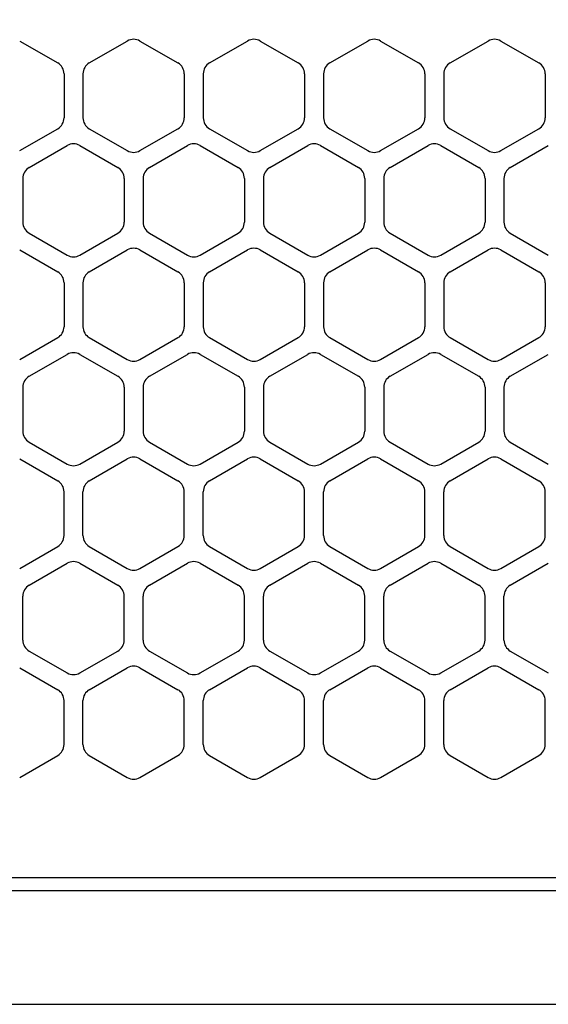
# Model space of a CAD drawing. Extents: x -4482 to 19701, y -3770 to 14367.
# Drawn here: x 1844 to 1885, y 11257 to 11335 of the extents above; entities that cross this region are included whole.
import ezdxf

# ---------------------------------------------------------------- set-up
doc = ezdxf.new("R2010")
doc.units = 0
doc.header["$LTSCALE"] = 100
doc.header["$MEASUREMENT"] = 0
doc.header["$PDMODE"] = 3
doc.linetypes.add('DASHED', pattern=[3, 2, -1])
doc.layers.get('0').update_dxf_attribs({"linetype": 'CONTINUOUS'})
doc.layers.get('Defpoints').update_dxf_attribs({"linetype": 'CONTINUOUS'})
doc.layers.add('DIM', color=1, linetype='CONTINUOUS')
doc.styles.get("Standard").update_dxf_attribs({"font": 'TXT.shx', "width": 0.7, "bigfont": 'BIGFONT.shx'})
doc.dimstyles.get("Standard").update_dxf_attribs({"dimscale": 40, "dimtxt": 2, "dimasz": 1.5, "dimexe": 0.5, "dimexo": 1, "dimgap": 0.8, "dimtad": 1, "dimdec": 1, "dimdsep": 46, "dimtxsty": 'Standard', "dimblk": 'OPEN30', "dimcen": 0, "dimclrd": 1, "dimclre": 1, "dimclrt": 7, "dimadec": 1, "dimazin": 2, "dimtm": 0.5, "dimtfac": 1, "dimtdec": 1, "dimtmove": 1, "dimatfit": 3, "dimldrblk": 'OPEN30', "dimfxl": 0, "dimtolj": 1, "dimlwd": -1, "dimlwe": -1, "dimarcsym": 0})

# ---------------------------------------------------------------- blocks, each defined once
blk = doc.blocks.new('RB31AW13A16R（平面）')
at = {"linetype": 'Continuous'}
for p, q in [((-156.25, 487.08), (-153.25, 485.348)), ((-150.75, 485.348), (-147.75, 487.08)), ((-146.75, 487.08), (-143.75, 485.348)), ((-141.25, 485.348), (-138.25, 487.08)), ((-141.25, 485.348), (-138.25, 487.08)), ((-137.25, 487.08), (-134.25, 485.348)), ((-137.25, 487.08), (-134.25, 485.348)), ((-131.75, 485.348), (-128.75, 487.08)), ((-131.75, 485.348), (-128.75, 487.08)), ((-127.75, 487.08), (-124.75, 485.348)), ((-127.75, 487.08), (-124.75, 485.348)), ((-122.25, 485.348), (-119.25, 487.08)), ((-122.25, 485.348), (-119.25, 487.08)), ((-118.25, 487.08), (-115.25, 485.348)), ((-118.25, 487.08), (-115.25, 485.348)), ((-152.75, 484.482), (-152.75, 481.018)), ((-151.25, 484.482), (-151.25, 481.018)), ((-143.25, 484.482), (-143.25, 481.018)), ((-141.75, 484.482), (-141.75, 481.018)), ((-141.75, 484.482), (-141.75, 481.018)), ((-133.75, 484.482), (-133.75, 481.018)), ((-133.75, 484.482), (-133.75, 481.018)), ((-132.25, 484.482), (-132.25, 481.018)), ((-132.25, 484.482), (-132.25, 481.018)), ((-124.25, 484.482), (-124.25, 481.018)), ((-124.25, 484.482), (-124.25, 481.018)), ((-122.75, 484.482), (-122.75, 481.018)), ((-122.75, 484.482), (-122.75, 481.018)), ((-114.75, 484.482), (-114.75, 481.018)), ((-114.75, 484.482), (-114.75, 481.018)), ((-156.25, 478.42), (-153.25, 480.152)), ((-150.75, 480.152), (-147.75, 478.42)), ((-146.75, 478.42), (-143.75, 480.152)), ((-141.25, 480.152), (-138.25, 478.42)), ((-141.25, 480.152), (-138.25, 478.42)), ((-137.25, 478.42), (-134.25, 480.152)), ((-137.25, 478.42), (-134.25, 480.152)), ((-131.75, 480.152), (-128.75, 478.42)), ((-131.75, 480.152), (-128.75, 478.42)), ((-127.75, 478.42), (-124.75, 480.152)), ((-127.75, 478.42), (-124.75, 480.152)), ((-122.25, 480.152), (-119.25, 478.42)), ((-122.25, 480.152), (-119.25, 478.42)), ((-118.25, 478.42), (-115.25, 480.152)), ((-118.25, 478.42), (-115.25, 480.152)), ((-155.5, 477.098), (-152.5, 478.83)), ((-151.5, 478.83), (-148.5, 477.098)), ((-146, 477.098), (-143, 478.83)), ((-142, 478.83), (-139, 477.098)), ((-136.5, 477.098), (-133.5, 478.83)), ((-136.5, 477.098), (-133.5, 478.83)), ((-132.5, 478.83), (-129.5, 477.098)), ((-132.5, 478.83), (-129.5, 477.098)), ((-127, 477.098), (-124, 478.83)), ((-127, 477.098), (-124, 478.83)), ((-123, 478.83), (-120, 477.098)), ((-123, 478.83), (-120, 477.098)), ((-117.5, 477.098), (-114.5, 478.83)), ((-117.5, 477.098), (-114.5, 478.83)), ((-156, 476.232), (-156, 472.768)), ((-148, 476.232), (-148, 472.768)), ((-146.5, 476.232), (-146.5, 472.768)), ((-138.5, 476.232), (-138.5, 472.768)), ((-137, 476.232), (-137, 472.768)), ((-137, 476.232), (-137, 472.768)), ((-129, 476.232), (-129, 472.768)), ((-129, 476.232), (-129, 472.768)), ((-127.5, 476.232), (-127.5, 472.768)), ((-127.5, 476.232), (-127.5, 472.768)), ((-119.5, 476.232), (-119.5, 472.768)), ((-119.5, 476.232), (-119.5, 472.768)), ((-118, 476.232), (-118, 472.768)), ((-118, 476.232), (-118, 472.768)), ((-155.5, 471.902), (-152.5, 470.17)), ((-151.5, 470.17), (-148.5, 471.902)), ((-146, 471.902), (-143, 470.17)), ((-142, 470.17), (-139, 471.902)), ((-136.5, 471.902), (-133.5, 470.17)), ((-136.5, 471.902), (-133.5, 470.17)), ((-132.5, 470.17), (-129.5, 471.902)), ((-132.5, 470.17), (-129.5, 471.902)), ((-127, 471.902), (-124, 470.17)), ((-127, 471.902), (-124, 470.17)), ((-123, 470.17), (-120, 471.902)), ((-123, 470.17), (-120, 471.902)), ((-117.5, 471.902), (-114.5, 470.17)), ((-117.5, 471.902), (-114.5, 470.17)), ((-156.25, 470.58), (-153.25, 468.848)), ((-150.75, 468.848), (-147.75, 470.58)), ((-146.75, 470.58), (-143.75, 468.848)), ((-141.25, 468.848), (-138.25, 470.58)), ((-141.25, 468.848), (-138.25, 470.58)), ((-137.25, 470.58), (-134.25, 468.848)), ((-137.25, 470.58), (-134.25, 468.848)), ((-131.75, 468.848), (-128.75, 470.58)), ((-131.75, 468.848), (-128.75, 470.58)), ((-127.75, 470.58), (-124.75, 468.848)), ((-127.75, 470.58), (-124.75, 468.848)), ((-122.25, 468.848), (-119.25, 470.58)), ((-122.25, 468.848), (-119.25, 470.58)), ((-118.25, 470.58), (-115.25, 468.848)), ((-118.25, 470.58), (-115.25, 468.848)), ((-152.75, 467.982), (-152.75, 464.518)), ((-151.25, 467.982), (-151.25, 464.518)), ((-143.25, 467.982), (-143.25, 464.518)), ((-141.75, 467.982), (-141.75, 464.518)), ((-141.75, 467.982), (-141.75, 464.518)), ((-133.75, 467.982), (-133.75, 464.518)), ((-133.75, 467.982), (-133.75, 464.518)), ((-132.25, 467.982), (-132.25, 464.518)), ((-132.25, 467.982), (-132.25, 464.518)), ((-124.25, 467.982), (-124.25, 464.518)), ((-124.25, 467.982), (-124.25, 464.518)), ((-122.75, 467.982), (-122.75, 464.518)), ((-122.75, 467.982), (-122.75, 464.518)), ((-114.75, 467.982), (-114.75, 464.518)), ((-114.75, 467.982), (-114.75, 464.518)), ((-156.25, 461.92), (-153.25, 463.652)), ((-150.75, 463.652), (-147.75, 461.92)), ((-146.75, 461.92), (-143.75, 463.652)), ((-141.25, 463.652), (-138.25, 461.92)), ((-141.25, 463.652), (-138.25, 461.92)), ((-137.25, 461.92), (-134.25, 463.652)), ((-137.25, 461.92), (-134.25, 463.652)), ((-131.75, 463.652), (-128.75, 461.92)), ((-131.75, 463.652), (-128.75, 461.92)), ((-127.75, 461.92), (-124.75, 463.652)), ((-127.75, 461.92), (-124.75, 463.652)), ((-122.25, 463.652), (-119.25, 461.92)), ((-122.25, 463.652), (-119.25, 461.92)), ((-118.25, 461.92), (-115.25, 463.652)), ((-118.25, 461.92), (-115.25, 463.652)), ((-155.5, 460.598), (-152.5, 462.33)), ((-151.5, 462.33), (-148.5, 460.598)), ((-146, 460.598), (-143, 462.33)), ((-142, 462.33), (-139, 460.598)), ((-136.5, 460.598), (-133.5, 462.33)), ((-136.5, 460.598), (-133.5, 462.33)), ((-132.5, 462.33), (-129.5, 460.598)), ((-132.5, 462.33), (-129.5, 460.598)), ((-127, 460.598), (-124, 462.33)), ((-127, 460.598), (-124, 462.33)), ((-123, 462.33), (-120, 460.598)), ((-123, 462.33), (-120, 460.598)), ((-117.5, 460.598), (-114.5, 462.33)), ((-117.5, 460.598), (-114.5, 462.33)), ((-156, 459.732), (-156, 456.268)), ((-148, 459.732), (-148, 456.268)), ((-146.5, 459.732), (-146.5, 456.268)), ((-138.5, 459.732), (-138.5, 456.268)), ((-137, 459.732), (-137, 456.268)), ((-137, 459.732), (-137, 456.268)), ((-129, 459.732), (-129, 456.268)), ((-129, 459.732), (-129, 456.268)), ((-127.5, 459.732), (-127.5, 456.268)), ((-127.5, 459.732), (-127.5, 456.268)), ((-119.5, 459.732), (-119.5, 456.268)), ((-119.5, 459.732), (-119.5, 456.268)), ((-118, 459.732), (-118, 456.268)), ((-118, 459.732), (-118, 456.268)), ((-155.5, 455.402), (-152.5, 453.67)), ((-151.5, 453.67), (-148.5, 455.402)), ((-146, 455.402), (-143, 453.67)), ((-142, 453.67), (-139, 455.402)), ((-136.5, 455.402), (-133.5, 453.67)), ((-136.5, 455.402), (-133.5, 453.67)), ((-132.5, 453.67), (-129.5, 455.402)), ((-132.5, 453.67), (-129.5, 455.402)), ((-127, 455.402), (-124, 453.67)), ((-127, 455.402), (-124, 453.67)), ((-123, 453.67), (-120, 455.402)), ((-123, 453.67), (-120, 455.402)), ((-117.5, 455.402), (-114.5, 453.67)), ((-117.5, 455.402), (-114.5, 453.67)), ((-156.25, 454.08), (-153.25, 452.348)), ((-150.75, 452.348), (-147.75, 454.08)), ((-146.75, 454.08), (-143.75, 452.348)), ((-141.25, 452.348), (-138.25, 454.08)), ((-141.25, 452.348), (-138.25, 454.08)), ((-137.25, 454.08), (-134.25, 452.348)), ((-137.25, 454.08), (-134.25, 452.348)), ((-131.75, 452.348), (-128.75, 454.08)), ((-131.75, 452.348), (-128.75, 454.08)), ((-127.75, 454.08), (-124.75, 452.348)), ((-127.75, 454.08), (-124.75, 452.348)), ((-122.25, 452.348), (-119.25, 454.08)), ((-122.25, 452.348), (-119.25, 454.08)), ((-118.25, 454.08), (-115.25, 452.348)), ((-118.25, 454.08), (-115.25, 452.348)), ((-152.75, 448.018), (-152.75, 451.482)), ((-151.25, 448.018), (-151.25, 451.482)), ((-143.25, 448.018), (-143.25, 451.482)), ((-141.75, 448.018), (-141.75, 451.482)), ((-141.75, 448.018), (-141.75, 451.482)), ((-133.75, 448.018), (-133.75, 451.482)), ((-133.75, 448.018), (-133.75, 451.482)), ((-132.25, 448.018), (-132.25, 451.482)), ((-132.25, 448.018), (-132.25, 451.482)), ((-124.25, 448.018), (-124.25, 451.482)), ((-124.25, 448.018), (-124.25, 451.482)), ((-122.75, 448.018), (-122.75, 451.482)), ((-122.75, 448.018), (-122.75, 451.482)), ((-114.75, 448.018), (-114.75, 451.482)), ((-114.75, 448.018), (-114.75, 451.482)), ((-156.25, 445.42), (-153.25, 447.152)), ((-150.75, 447.152), (-147.75, 445.42)), ((-146.75, 445.42), (-143.75, 447.152)), ((-141.25, 447.152), (-138.25, 445.42)), ((-141.25, 447.152), (-138.25, 445.42)), ((-137.25, 445.42), (-134.25, 447.152)), ((-137.25, 445.42), (-134.25, 447.152)), ((-131.75, 447.152), (-128.75, 445.42)), ((-131.75, 447.152), (-128.75, 445.42)), ((-127.75, 445.42), (-124.75, 447.152)), ((-127.75, 445.42), (-124.75, 447.152)), ((-122.25, 447.152), (-119.25, 445.42)), ((-122.25, 447.152), (-119.25, 445.42)), ((-118.25, 445.42), (-115.25, 447.152)), ((-118.25, 445.42), (-115.25, 447.152)), ((-155.5, 444.098), (-152.5, 445.83)), ((-151.5, 445.83), (-148.5, 444.098)), ((-146, 444.098), (-143, 445.83)), ((-142, 445.83), (-139, 444.098)), ((-136.5, 444.098), (-133.5, 445.83)), ((-136.5, 444.098), (-133.5, 445.83)), ((-132.5, 445.83), (-129.5, 444.098)), ((-132.5, 445.83), (-129.5, 444.098)), ((-127, 444.098), (-124, 445.83)), ((-127, 444.098), (-124, 445.83)), ((-123, 445.83), (-120, 444.098)), ((-123, 445.83), (-120, 444.098)), ((-117.5, 444.098), (-114.5, 445.83)), ((-117.5, 444.098), (-114.5, 445.83)), ((-156, 439.768), (-156, 443.232)), ((-148, 439.768), (-148, 443.232)), ((-146.5, 439.768), (-146.5, 443.232)), ((-138.5, 439.768), (-138.5, 443.232)), ((-137, 439.768), (-137, 443.232)), ((-137, 439.768), (-137, 443.232)), ((-129, 439.768), (-129, 443.232)), ((-129, 439.768), (-129, 443.232)), ((-127.5, 439.768), (-127.5, 443.232)), ((-127.5, 439.768), (-127.5, 443.232)), ((-119.5, 439.768), (-119.5, 443.232)), ((-119.5, 439.768), (-119.5, 443.232)), ((-118, 439.768), (-118, 443.232)), ((-118, 439.768), (-118, 443.232)), ((-155.5, 438.902), (-152.5, 437.17)), ((-151.5, 437.17), (-148.5, 438.902)), ((-146, 438.902), (-143, 437.17)), ((-142, 437.17), (-139, 438.902)), ((-136.5, 438.902), (-133.5, 437.17)), ((-136.5, 438.902), (-133.5, 437.17)), ((-132.5, 437.17), (-129.5, 438.902)), ((-132.5, 437.17), (-129.5, 438.902)), ((-127, 438.902), (-124, 437.17)), ((-127, 438.902), (-124, 437.17)), ((-123, 437.17), (-120, 438.902)), ((-123, 437.17), (-120, 438.902)), ((-117.5, 438.902), (-114.5, 437.17)), ((-117.5, 438.902), (-114.5, 437.17)), ((-156.25, 437.58), (-153.25, 435.848)), ((-150.75, 435.848), (-147.75, 437.58)), ((-146.75, 437.58), (-143.75, 435.848)), ((-141.25, 435.848), (-138.25, 437.58)), ((-141.25, 435.848), (-138.25, 437.58)), ((-137.25, 437.58), (-134.25, 435.848)), ((-137.25, 437.58), (-134.25, 435.848)), ((-131.75, 435.848), (-128.75, 437.58)), ((-131.75, 435.848), (-128.75, 437.58)), ((-127.75, 437.58), (-124.75, 435.848)), ((-127.75, 437.58), (-124.75, 435.848)), ((-122.25, 435.848), (-119.25, 437.58)), ((-122.25, 435.848), (-119.25, 437.58)), ((-118.25, 437.58), (-115.25, 435.848)), ((-118.25, 437.58), (-115.25, 435.848)), ((-152.75, 431.518), (-152.75, 434.982)), ((-151.25, 431.518), (-151.25, 434.982)), ((-143.25, 431.518), (-143.25, 434.982)), ((-143.25, 431.518), (-143.25, 434.982)), ((-141.75, 431.518), (-141.75, 434.982)), ((-141.75, 431.518), (-141.75, 434.982)), ((-133.75, 431.518), (-133.75, 434.982)), ((-133.75, 431.518), (-133.75, 434.982)), ((-132.25, 431.518), (-132.25, 434.982)), ((-132.25, 431.518), (-132.25, 434.982)), ((-124.25, 431.518), (-124.25, 434.982)), ((-124.25, 431.518), (-124.25, 434.982)), ((-122.75, 431.518), (-122.75, 434.982)), ((-122.75, 431.518), (-122.75, 434.982)), ((-114.75, 431.518), (-114.75, 434.982)), ((-114.75, 431.518), (-114.75, 434.982)), ((-156.25, 428.92), (-153.25, 430.652)), ((-150.75, 430.652), (-147.75, 428.92)), ((-146.75, 428.92), (-143.75, 430.652)), ((-141.25, 430.652), (-138.25, 428.92)), ((-141.25, 430.652), (-138.25, 428.92)), ((-137.25, 428.92), (-134.25, 430.652)), ((-137.25, 428.92), (-134.25, 430.652)), ((-131.75, 430.652), (-128.75, 428.92)), ((-131.75, 430.652), (-128.75, 428.92)), ((-127.75, 428.92), (-124.75, 430.652)), ((-127.75, 428.92), (-124.75, 430.652)), ((-122.25, 430.652), (-119.25, 428.92)), ((-122.25, 430.652), (-119.25, 428.92)), ((-118.25, 428.92), (-115.25, 430.652)), ((-118.25, 428.92), (-115.25, 430.652)), ((-5.5, 421), (-275, 421)), ((-286, 420), (0, 420)), ((-285.5, 411), (0, 411))]:
    blk.add_line(p, q, dxfattribs=at)
at = {"linetype": 'DASHED'}
blk.add_line((-5.5, 421), (-275, 421), dxfattribs=at)
at = {"linetype": 'Continuous'}
for centre, start, end in [((-147.25, 486.214), 60, 120), ((-137.75, 486.214), 60, 120), ((-137.75, 486.214), 60, 120), ((-128.25, 486.214), 60, 120), ((-128.25, 486.214), 60, 120), ((-118.75, 486.214), 60, 120), ((-118.75, 486.214), 60, 120), ((-153.75, 484.482), 0, 60), ((-150.25, 484.482), 120, 180), ((-144.25, 484.482), 0, 60), ((-140.75, 484.482), 120, 180), ((-140.75, 484.482), 120, 180), ((-134.75, 484.482), 0, 60), ((-134.75, 484.482), 0, 60), ((-131.25, 484.482), 120, 180), ((-131.25, 484.482), 120, 180), ((-125.25, 484.482), 0, 60), ((-125.25, 484.482), 0, 60), ((-121.75, 484.482), 120, 180), ((-121.75, 484.482), 120, 180), ((-115.75, 484.482), 0, 60), ((-115.75, 484.482), 0, 60), ((-153.75, 481.018), 300, 0), ((-150.25, 481.018), 180, 240), ((-144.25, 481.018), 300, 0), ((-140.75, 481.018), 180, 240), ((-140.75, 481.018), 180, 240), ((-134.75, 481.018), 300, 0), ((-134.75, 481.018), 300, 0), ((-131.25, 481.018), 180, 240), ((-131.25, 481.018), 180, 240), ((-125.25, 481.018), 300, 0), ((-125.25, 481.018), 300, 0), ((-121.75, 481.018), 180, 240), ((-121.75, 481.018), 180, 240), ((-115.75, 481.018), 300, 0), ((-115.75, 481.018), 300, 0), ((-152, 477.964), 60, 120), ((-147.25, 479.286), 240, 300), ((-142.5, 477.964), 60, 120), ((-137.75, 479.286), 240, 300), ((-137.75, 479.286), 240, 300), ((-133, 477.964), 60, 120), ((-133, 477.964), 60, 120), ((-128.25, 479.286), 240, 300), ((-128.25, 479.286), 240, 300), ((-123.5, 477.964), 60, 120), ((-123.5, 477.964), 60, 120), ((-118.75, 479.286), 240, 300), ((-118.75, 479.286), 240, 300), ((-155, 476.232), 120, 180), ((-149, 476.232), 0, 60), ((-145.5, 476.232), 120, 180), ((-139.5, 476.232), 0, 60), ((-136, 476.232), 120, 180), ((-136, 476.232), 120, 180), ((-130, 476.232), 0, 60), ((-130, 476.232), 0, 60), ((-126.5, 476.232), 120, 180), ((-126.5, 476.232), 120, 180), ((-120.5, 476.232), 0, 60), ((-120.5, 476.232), 0, 60), ((-117, 476.232), 120, 180), ((-117, 476.232), 120, 180), ((-155, 472.768), 180, 240), ((-149, 472.768), 300, 0), ((-145.5, 472.768), 180, 240), ((-139.5, 472.768), 300, 0), ((-136, 472.768), 180, 240), ((-136, 472.768), 180, 240), ((-130, 472.768), 300, 0), ((-130, 472.768), 300, 0), ((-126.5, 472.768), 180, 240), ((-126.5, 472.768), 180, 240), ((-120.5, 472.768), 300, 0), ((-120.5, 472.768), 300, 0), ((-117, 472.768), 180, 240), ((-117, 472.768), 180, 240), ((-147.25, 469.714), 60, 120), ((-137.75, 469.714), 60, 120), ((-137.75, 469.714), 60, 120), ((-128.25, 469.714), 60, 120), ((-128.25, 469.714), 60, 120), ((-118.75, 469.714), 60, 120), ((-118.75, 469.714), 60, 120), ((-152, 471.036), 240, 300), ((-142.5, 471.036), 240, 300), ((-133, 471.036), 240, 300), ((-133, 471.036), 240, 300), ((-123.5, 471.036), 240, 300), ((-123.5, 471.036), 240, 300), ((-153.75, 467.982), 0, 60), ((-150.25, 467.982), 120, 180), ((-144.25, 467.982), 0, 60), ((-140.75, 467.982), 120, 180), ((-140.75, 467.982), 120, 180), ((-134.75, 467.982), 0, 60), ((-134.75, 467.982), 0, 60), ((-131.25, 467.982), 120, 180), ((-131.25, 467.982), 120, 180), ((-125.25, 467.982), 0, 60), ((-125.25, 467.982), 0, 60), ((-121.75, 467.982), 120, 180), ((-121.75, 467.982), 120, 180), ((-115.75, 467.982), 0, 60), ((-115.75, 467.982), 0, 60), ((-153.75, 464.518), 300, 0), ((-150.25, 464.518), 180, 240), ((-144.25, 464.518), 300, 0), ((-140.75, 464.518), 180, 240), ((-140.75, 464.518), 180, 240), ((-134.75, 464.518), 300, 0), ((-134.75, 464.518), 300, 0), ((-131.25, 464.518), 180, 240), ((-131.25, 464.518), 180, 240), ((-125.25, 464.518), 300, 0), ((-125.25, 464.518), 300, 0), ((-121.75, 464.518), 180, 240), ((-121.75, 464.518), 180, 240), ((-115.75, 464.518), 300, 0), ((-115.75, 464.518), 300, 0), ((-152, 461.464), 60, 120), ((-147.25, 462.786), 240, 300), ((-142.5, 461.464), 60, 120), ((-137.75, 462.786), 240, 300), ((-137.75, 462.786), 240, 300), ((-133, 461.464), 60, 120), ((-133, 461.464), 60, 120), ((-128.25, 462.786), 240, 300), ((-128.25, 462.786), 240, 300), ((-123.5, 461.464), 60, 120), ((-123.5, 461.464), 60, 120), ((-118.75, 462.786), 240, 300), ((-118.75, 462.786), 240, 300), ((-155, 459.732), 120, 180), ((-149, 459.732), 0, 60), ((-145.5, 459.732), 120, 180), ((-139.5, 459.732), 0, 60), ((-136, 459.732), 120, 180), ((-136, 459.732), 120, 180), ((-130, 459.732), 0, 60), ((-130, 459.732), 0, 60), ((-126.5, 459.732), 120, 180), ((-126.5, 459.732), 120, 180), ((-120.5, 459.732), 0, 60), ((-120.5, 459.732), 0, 60), ((-117, 459.732), 120, 180), ((-117, 459.732), 120, 180), ((-155, 456.268), 180, 240), ((-149, 456.268), 300, 0), ((-145.5, 456.268), 180, 240), ((-139.5, 456.268), 300, 0), ((-136, 456.268), 180, 240), ((-136, 456.268), 180, 240), ((-130, 456.268), 300, 0), ((-130, 456.268), 300, 0), ((-126.5, 456.268), 180, 240), ((-126.5, 456.268), 180, 240), ((-120.5, 456.268), 300, 0), ((-120.5, 456.268), 300, 0), ((-117, 456.268), 180, 240), ((-117, 456.268), 180, 240), ((-147.25, 453.214), 60, 120), ((-137.75, 453.214), 60, 120), ((-137.75, 453.214), 60, 120), ((-128.25, 453.214), 60, 120), ((-128.25, 453.214), 60, 120), ((-118.75, 453.214), 60, 120), ((-118.75, 453.214), 60, 120), ((-152, 454.536), 240, 300), ((-142.5, 454.536), 240, 300), ((-133, 454.536), 240, 300), ((-133, 454.536), 240, 300), ((-123.5, 454.536), 240, 300), ((-123.5, 454.536), 240, 300), ((-153.75, 451.482), 0, 60), ((-150.25, 451.482), 120, 180), ((-144.25, 451.482), 0, 60), ((-140.75, 451.482), 120, 180), ((-140.75, 451.482), 120, 180), ((-134.75, 451.482), 0, 60), ((-134.75, 451.482), 0, 60), ((-131.25, 451.482), 120, 180), ((-131.25, 451.482), 120, 180), ((-125.25, 451.482), 0, 60), ((-125.25, 451.482), 0, 60), ((-121.75, 451.482), 120, 180), ((-121.75, 451.482), 120, 180), ((-115.75, 451.482), 0, 60), ((-115.75, 451.482), 0, 60), ((-153.75, 448.018), 300, 0), ((-150.25, 448.018), 180, 240), ((-144.25, 448.018), 300, 0), ((-140.75, 448.018), 180, 240), ((-140.75, 448.018), 180, 240), ((-134.75, 448.018), 300, 0), ((-134.75, 448.018), 300, 0), ((-131.25, 448.018), 180, 240), ((-131.25, 448.018), 180, 240), ((-125.25, 448.018), 300, 0), ((-125.25, 448.018), 300, 0), ((-121.75, 448.018), 180, 240), ((-121.75, 448.018), 180, 240), ((-115.75, 448.018), 300, 0), ((-115.75, 448.018), 300, 0), ((-152, 444.964), 60, 120), ((-142.5, 444.964), 60, 120), ((-133, 444.964), 60, 120), ((-133, 444.964), 60, 120), ((-123.5, 444.964), 60, 120), ((-123.5, 444.964), 60, 120), ((-147.25, 446.286), 240, 300), ((-137.75, 446.286), 240, 300), ((-137.75, 446.286), 240, 300), ((-128.25, 446.286), 240, 300), ((-128.25, 446.286), 240, 300), ((-118.75, 446.286), 240, 300), ((-118.75, 446.286), 240, 300), ((-155, 443.232), 120, 180), ((-149, 443.232), 0, 60), ((-145.5, 443.232), 120, 180), ((-139.5, 443.232), 0, 60), ((-136, 443.232), 120, 180), ((-136, 443.232), 120, 180), ((-130, 443.232), 0, 60), ((-130, 443.232), 0, 60), ((-126.5, 443.232), 120, 180), ((-126.5, 443.232), 120, 180), ((-120.5, 443.232), 0, 60), ((-120.5, 443.232), 0, 60), ((-117, 443.232), 120, 180), ((-117, 443.232), 120, 180), ((-155, 439.768), 180, 240), ((-149, 439.768), 300, 0), ((-145.5, 439.768), 180, 240), ((-139.5, 439.768), 300, 0), ((-136, 439.768), 180, 240), ((-136, 439.768), 180, 240), ((-130, 439.768), 300, 0), ((-130, 439.768), 300, 0), ((-126.5, 439.768), 180, 240), ((-126.5, 439.768), 180, 240), ((-120.5, 439.768), 300, 0), ((-120.5, 439.768), 300, 0), ((-117, 439.768), 180, 240), ((-117, 439.768), 180, 240), ((-152, 438.036), 240, 300), ((-147.25, 436.714), 60, 120), ((-142.5, 438.036), 240, 300), ((-137.75, 436.714), 60, 120), ((-137.75, 436.714), 60, 120), ((-133, 438.036), 240, 300), ((-133, 438.036), 240, 300), ((-128.25, 436.714), 60, 120), ((-128.25, 436.714), 60, 120), ((-123.5, 438.036), 240, 300), ((-123.5, 438.036), 240, 300), ((-118.75, 436.714), 60, 120), ((-118.75, 436.714), 60, 120), ((-153.75, 434.982), 0, 60), ((-150.25, 434.982), 120, 180), ((-144.25, 434.982), 0, 60), ((-140.75, 434.982), 120, 180), ((-140.75, 434.982), 120, 180), ((-134.75, 434.982), 0, 60), ((-134.75, 434.982), 0, 60), ((-131.25, 434.982), 120, 180), ((-131.25, 434.982), 120, 180), ((-125.25, 434.982), 0, 60), ((-125.25, 434.982), 0, 60), ((-121.75, 434.982), 120, 180), ((-121.75, 434.982), 120, 180), ((-115.75, 434.982), 0, 60), ((-115.75, 434.982), 0, 60), ((-153.75, 431.518), 300, 0), ((-150.25, 431.518), 180, 240), ((-144.25, 431.518), 300, 0), ((-140.75, 431.518), 180, 240), ((-140.75, 431.518), 180, 240), ((-134.75, 431.518), 300, 0), ((-134.75, 431.518), 300, 0), ((-131.25, 431.518), 180, 240), ((-131.25, 431.518), 180, 240), ((-125.25, 431.518), 300, 0), ((-125.25, 431.518), 300, 0), ((-121.75, 431.518), 180, 240), ((-121.75, 431.518), 180, 240), ((-115.75, 431.518), 300, 0), ((-115.75, 431.518), 300, 0), ((-147.25, 429.786), 240, 300), ((-137.75, 429.786), 240, 300), ((-137.75, 429.786), 240, 300), ((-128.25, 429.786), 240, 300), ((-128.25, 429.786), 240, 300), ((-118.75, 429.786), 240, 300), ((-118.75, 429.786), 240, 300)]:
    blk.add_arc(centre, 1, start, end, dxfattribs=at)
blk = doc.blocks.new('_Open30')
at = {"color": 0, "linetype": 'ByBlock', "lineweight": -2}
for p, q in [((-1, 0.2679), (0, 0)), ((0, 0), (-1, -0.2679)), ((0, 0), (-1, 0))]:
    blk.add_line(p, q, dxfattribs=at)
blk = doc.blocks.new('*D85')
at = {"layer": 'Defpoints', "color": 0}
for p in [(3275, 11950), (1550, 11590), (3275, 11320.599)]:
    blk.add_point(p, dxfattribs=at)
at = {"layer": 'DIM', "color": 1}
for p, q in [((1550, 11630), (1550, 11970)), ((3275, 11360.599), (3275, 11970)), ((1610, 11950), (3215, 11950))]:
    blk.add_line(p, q, dxfattribs=at)
at = {"layer": 'DIM', "color": 1, "xscale": 60, "yscale": 60, "zscale": 60, "rotation": 180}
blk.add_blockref('_Open30', (1550, 11950), dxfattribs=at)
at = {"layer": 'DIM', "color": 1, "xscale": 60, "yscale": 60, "zscale": 60}
blk.add_blockref('_Open30', (3275, 11950), dxfattribs=at)
at = {"layer": 'DIM', "color": 7, "insert": (2412.5, 12022), "char_height": 80, "attachment_point": 5}
blk.add_mtext('\\A1;1725', dxfattribs=at)

msp = doc.modelspace()

# ---------------------------------------------------------------- block references
msp.add_blockref('RB31AW13A16R（平面）', (2000, 10846))

# ---------------------------------------------------------------- dimensions: what is measured, and where the dimension line sits
at = {"layer": 'DIM'}
dim = msp.add_linear_dim(base=(3275, 11950), p1=(1550, 11590), p2=(3275, 11320.599), dimstyle='Standard', dxfattribs=at)
dim.commit()
dim.dimension.update_dxf_attribs({"geometry": '*D85', "text_midpoint": (2412.5, 12022)})

doc.saveas('drawing.dxf')
